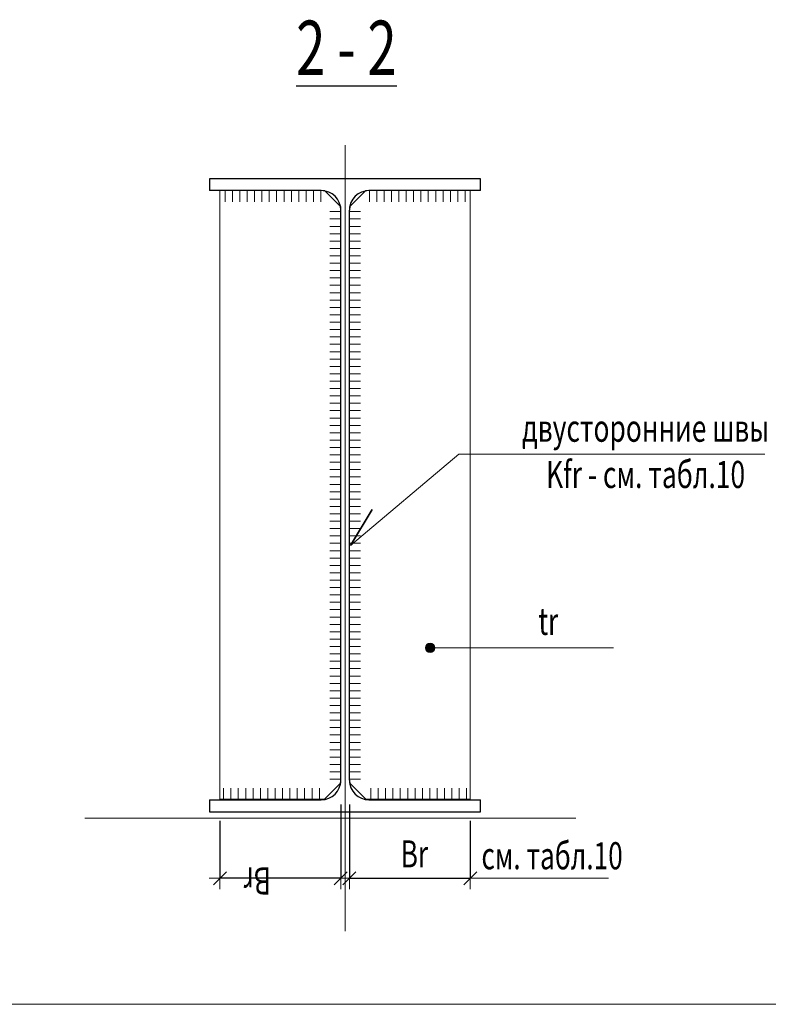
# Model space of a CAD drawing. Units: metres. Extents: x -36 to 668, y -497 to 13.
# Drawn here: x -27 to -26, y -5 to -4 of the extents above; entities that cross this region are included whole.
import ezdxf

# ---------------------------------------------------------------- set-up
doc = ezdxf.new("R2010")
doc.units = ezdxf.units.M
doc.header["$PDMODE"] = 65
doc.linetypes.add('______5', pattern=[1.1, 0.8, -0.1, 0.1, -0.1])
doc.layers.add('Standard', color=7, linetype='Continuous', lineweight=25)
doc.styles.add('ARIAL', font='arial.ttf')
doc.dimstyles.new('__________32', dxfattribs={"dimtxt": 0.025, "dimasz": 0.02, "dimexe": 0, "dimexo": 0, "dimgap": 0.0125, "dimtad": 2, "dimdec": 0, "dimlfac": 1000, "dimrnd": 1, "dimzin": 12, "dimdsep": 46, "dimtxsty": 'ARIAL', "dimblk1": 'ALL_ML_STRICH', "dimblk2": 'ALL_ML_STRICH', "dimsah": 1, "dimcen": 0, "dimclrd": 7, "dimclre": 7, "dimclrt": 7, "dimadec": 0, "dimazin": 0, "dimtfac": 1, "dimtdec": 0, "dimtix": 1, "dimtmove": 2, "dimatfit": 3, "dimfxl": 0, "dimtzin": 0, "dimlwd": 0, "dimlwe": 13, "dimarcsym": 0})

# ---------------------------------------------------------------- blocks, each defined once
blk = doc.blocks.new('СЛОЖНЫЙ_ОБЪЕКТ_1378')
at = {"layer": 'Standard', "color": 7, "linetype": 'Continuous', "lineweight": 13}
blk.add_line((-29.52769, -5.3945), (-23.58769, -5.3945), dxfattribs=at)
blk = doc.blocks.new('ALL_ML_STRICH')
at = {"color": 0, "linetype": 'ByBlock', "lineweight": -2}
for p, q in [((0, -0.5), (0, 0.5)), ((-1, 0), (0.5, 0)), ((-0.3, -0.3), (0.3, 0.3))]:
    blk.add_line(p, q, dxfattribs=at)
blk = doc.blocks.new('*D1064')
at = {"layer": 'DEFPOINTS', "color": 7, "linetype": 'Continuous', "lineweight": 13, "transparency": 16777216}
for p in [(-26.25155, -5.19025), (-26.14, -5.20524), (-26.25155, -5.27822)]:
    blk.add_point(p, dxfattribs=at)
at = {"layer": 'Standard', "color": 7, "linetype": 'Continuous', "lineweight": -2, "transparency": 16777216}
for p, q in [((-26.25155, -5.21025), (-26.25155, -5.27822)), ((-26.14, -5.22524), (-26.14, -5.27822)), ((-26.25155, -5.27822), (-26.14, -5.27822))]:
    blk.add_line(p, q, dxfattribs=at)
at = {"layer": 'Standard', "color": 7, "linetype": 'Continuous', "lineweight": 13, "transparency": 16777216, "xscale": 0.02, "yscale": 0.02, "zscale": 0.02, "rotation": 180}
blk.add_blockref('ALL_ML_STRICH', (-26.25155, -5.27822), dxfattribs=at)
at = {"layer": 'Standard', "color": 7, "linetype": 'Continuous', "lineweight": 13, "transparency": 16777216, "xscale": 0.02, "yscale": 0.02, "zscale": 0.02}
blk.add_blockref('ALL_ML_STRICH', (-26.14, -5.27822), dxfattribs=at)
at = {"layer": 'Standard', "color": 7, "linetype": 'Continuous', "lineweight": 13, "transparency": 16777216, "insert": (-26.20426, -5.24322), "char_height": 0.025, "width": 0.00125, "attachment_point": 1, "line_spacing_factor": 0.60241, "style": 'ARIAL'}
blk.add_mtext('\\W0.71;Вr', dxfattribs=at)
blk = doc.blocks.new('*D1065')
at = {"layer": 'DEFPOINTS', "color": 7, "linetype": 'Continuous', "lineweight": 13, "transparency": 16777216}
for p in [(-26.25955, -5.19025), (-26.37109, -5.20524), (-26.25955, -5.27822)]:
    blk.add_point(p, dxfattribs=at)
at = {"layer": 'Standard', "color": 7, "linetype": 'Continuous', "lineweight": -2, "transparency": 16777216}
for p, q in [((-26.25955, -5.21025), (-26.25955, -5.27822)), ((-26.37109, -5.22524), (-26.37109, -5.27822)), ((-26.25955, -5.27822), (-26.37109, -5.27822))]:
    blk.add_line(p, q, dxfattribs=at)
at = {"layer": 'Standard', "color": 7, "linetype": 'Continuous', "lineweight": 13, "transparency": 16777216, "xscale": 0.02, "yscale": 0.02, "zscale": 0.02, "rotation": 180}
blk.add_blockref('ALL_ML_STRICH', (-26.37109, -5.27822), dxfattribs=at)
at = {"layer": 'Standard', "color": 7, "linetype": 'Continuous', "lineweight": 13, "transparency": 16777216, "xscale": 0.02, "yscale": 0.02, "zscale": 0.02}
blk.add_blockref('ALL_ML_STRICH', (-26.25955, -5.27822), dxfattribs=at)
at = {"layer": 'Standard', "color": 7, "linetype": 'Continuous', "lineweight": 13, "transparency": 16777216, "insert": (-26.3238, -5.29322), "char_height": 0.025, "width": 0.00125, "attachment_point": 1, "rotation": 180, "line_spacing_factor": 0.60241, "style": 'ARIAL'}
blk.add_mtext('\\W0.71;Вr', dxfattribs=at)
blk = doc.blocks.new('СЛОЖНЫЙ_ОБЪЕКТ_3184')
at = {"layer": 'Standard', "linetype": 'Continuous', "lineweight": 13, "true_color": 0x000000}
blk.add_hatch(color=18, dxfattribs=at).paths.add_polyline_path([(-26.1742, -5.06247), (-26.17429, -5.0624), (-26.17491, -5.06197), (-26.17559, -5.06165), (-26.17632, -5.06145), (-26.17708, -5.06139), (-26.17783, -5.06145), (-26.17856, -5.06165), (-26.17925, -5.06197), (-26.17986, -5.0624), (-26.1804, -5.06294), (-26.18083, -5.06356), (-26.18115, -5.06424), (-26.18135, -5.06497), (-26.18141, -5.06572), (-26.18135, -5.06648), (-26.18115, -5.06721), (-26.18083, -5.06789), (-26.1804, -5.06851), (-26.17987, -5.06905), (-26.17925, -5.06948), (-26.17856, -5.0698), (-26.17783, -5.07), (-26.17708, -5.07006), (-26.17632, -5.07), (-26.17559, -5.0698), (-26.17491, -5.06948), (-26.17429, -5.06905), (-26.17375, -5.06851), (-26.17332, -5.06789), (-26.173, -5.06721), (-26.1728, -5.06648), (-26.17274, -5.06573), (-26.1728, -5.06497), (-26.173, -5.06424), (-26.17332, -5.06356), (-26.17375, -5.06294)])
at = {"layer": 'Standard', "color": 7, "linetype": 'Continuous', "lineweight": 13}
blk.add_lwpolyline([(-26.00783, -5.06573), (-26.12608, -5.06572), (-26.17708, -5.06572)], dxfattribs=at)
blk.add_circle((-26.17708, -5.06572), 0.00434, dxfattribs=at)
at = {"layer": 'Standard', "color": 7, "linetype": 'Continuous', "lineweight": 25, "insert": (-26.06809, -5.04121), "char_height": 0.025, "width": 0.023922, "attachment_point": 5, "rotation": 359.99637, "style": 'ARIAL'}
blk.add_mtext('\\W0.70;tr', dxfattribs=at)
blk = doc.blocks.new('СЛОЖНЫЙ_ОБЪЕКТ_3186')
at = {"layer": 'Standard', "color": 132, "linetype": 'Continuous', "lineweight": 25, "true_color": 0x00b3b3}
for p, q in [((-26.13055, -4.63288), (-26.38055, -4.63288)), ((-26.38055, -4.63288), (-26.38055, -4.64388)), ((-26.13055, -4.64388), (-26.13055, -4.63288)), ((-26.27755, -4.64388), (-26.38055, -4.64388)), ((-26.13055, -4.64388), (-26.23355, -4.64388)), ((-26.25955, -5.18788), (-26.25955, -4.66188)), ((-26.25155, -5.18788), (-26.25155, -4.66188)), ((-26.38055, -5.20588), (-26.38055, -5.21688)), ((-26.38055, -5.20588), (-26.27755, -5.20588)), ((-26.23355, -5.20588), (-26.13055, -5.20588)), ((-26.13055, -5.21688), (-26.13055, -5.20588)), ((-26.38055, -5.21688), (-26.13055, -5.21688))]:
    blk.add_line(p, q, dxfattribs=at)
for centre, start, end in [((-26.27755, -4.66188), 0, 90), ((-26.23355, -4.66188), 90, 180), ((-26.27755, -5.18788), 270, 0), ((-26.23355, -5.18788), 180, 270)]:
    blk.add_arc(centre, 0.018, start, end, dxfattribs=at)
blk = doc.blocks.new('ЭЛЕМЕНТ_УЗОРА_1519')
at = {"layer": 'Standard', "color": 7, "linetype": 'Continuous', "lineweight": 13}
for p, q in [((-26.26973, -4.66325), (-26.25994, -4.66325)), ((-26.26973, -4.67005), (-26.25994, -4.67005)), ((-26.26973, -4.67685), (-26.25994, -4.67685)), ((-26.26973, -4.68365), (-26.25994, -4.68365)), ((-26.26973, -4.69045), (-26.25994, -4.69045)), ((-26.26973, -4.69725), (-26.25994, -4.69725)), ((-26.26973, -4.70405), (-26.25994, -4.70405)), ((-26.26973, -4.71085), (-26.25994, -4.71085)), ((-26.26973, -4.71765), (-26.25994, -4.71765)), ((-26.26974, -4.73125), (-26.25994, -4.73125)), ((-26.26973, -4.72445), (-26.25994, -4.72445)), ((-26.26974, -4.73805), (-26.25994, -4.73805)), ((-26.26974, -4.74485), (-26.25994, -4.74485)), ((-26.26974, -4.75165), (-26.25994, -4.75165)), ((-26.26974, -4.75845), (-26.25994, -4.75845)), ((-26.26974, -4.76525), (-26.25994, -4.76525)), ((-26.26974, -4.77205), (-26.25994, -4.77205)), ((-26.26974, -4.77885), (-26.25994, -4.77885)), ((-26.26974, -4.78565), (-26.25994, -4.78565)), ((-26.26974, -4.79245), (-26.25994, -4.79245)), ((-26.26974, -4.79925), (-26.25994, -4.79925)), ((-26.26974, -4.80605), (-26.25994, -4.80605)), ((-26.26974, -4.81285), (-26.25994, -4.81285)), ((-26.26974, -4.81965), (-26.25994, -4.81965)), ((-26.26974, -4.82645), (-26.25994, -4.82645)), ((-26.26974, -4.83325), (-26.25994, -4.83325)), ((-26.26974, -4.84005), (-26.25994, -4.84005)), ((-26.26974, -4.84685), (-26.25994, -4.84685)), ((-26.26974, -4.85365), (-26.25994, -4.85365)), ((-26.26974, -4.86045), (-26.25994, -4.86045)), ((-26.26974, -4.86725), (-26.25994, -4.86725)), ((-26.26974, -4.87405), (-26.25994, -4.87405)), ((-26.26974, -4.88085), (-26.25994, -4.88085)), ((-26.26974, -4.88765), (-26.25994, -4.88765)), ((-26.26974, -4.89445), (-26.25994, -4.89445)), ((-26.26974, -4.90125), (-26.25994, -4.90125)), ((-26.26974, -4.90805), (-26.25994, -4.90805)), ((-26.26974, -4.91485), (-26.25994, -4.91485)), ((-26.26974, -4.92165), (-26.25994, -4.92165)), ((-26.26974, -4.92845), (-26.25994, -4.92845)), ((-26.26974, -4.93525), (-26.25994, -4.93525)), ((-26.26974, -4.94205), (-26.25994, -4.94205)), ((-26.26974, -4.94885), (-26.25995, -4.94885)), ((-26.26974, -4.95565), (-26.25995, -4.95565)), ((-26.26974, -4.96245), (-26.25995, -4.96245)), ((-26.26974, -4.96925), (-26.25995, -4.96925)), ((-26.26974, -4.97605), (-26.25995, -4.97605)), ((-26.26974, -4.98285), (-26.25995, -4.98285)), ((-26.26974, -4.98965), (-26.25995, -4.98965)), ((-26.26974, -4.99645), (-26.25995, -4.99645)), ((-26.26974, -5.00325), (-26.25995, -5.00325)), ((-26.26974, -5.01005), (-26.25995, -5.01005)), ((-26.26974, -5.01685), (-26.25995, -5.01685)), ((-26.26974, -5.02365), (-26.25995, -5.02365)), ((-26.26974, -5.03045), (-26.25995, -5.03045)), ((-26.26974, -5.03725), (-26.25995, -5.03725)), ((-26.26974, -5.04405), (-26.25995, -5.04405)), ((-26.26974, -5.05085), (-26.25995, -5.05085)), ((-26.26974, -5.05765), (-26.25995, -5.05765)), ((-26.26974, -5.06445), (-26.25995, -5.06445)), ((-26.26974, -5.07125), (-26.25995, -5.07125)), ((-26.26974, -5.07805), (-26.25995, -5.07805)), ((-26.26974, -5.08485), (-26.25995, -5.08485)), ((-26.26974, -5.09165), (-26.25995, -5.09165)), ((-26.26974, -5.09845), (-26.25995, -5.09845)), ((-26.26974, -5.10525), (-26.25995, -5.10525)), ((-26.26974, -5.11205), (-26.25995, -5.11205)), ((-26.26974, -5.11885), (-26.25995, -5.11885)), ((-26.26974, -5.12565), (-26.25995, -5.12565)), ((-26.26974, -5.13245), (-26.25995, -5.13245)), ((-26.26974, -5.13925), (-26.25995, -5.13925)), ((-26.26974, -5.14605), (-26.25995, -5.14605)), ((-26.26974, -5.15285), (-26.25995, -5.15285)), ((-26.26974, -5.15965), (-26.25995, -5.15965)), ((-26.26974, -5.16645), (-26.25995, -5.16645)), ((-26.26974, -5.17325), (-26.25995, -5.17325)), ((-26.26974, -5.18005), (-26.25995, -5.18005)), ((-26.26974, -5.18685), (-26.25995, -5.18685))]:
    blk.add_line(p, q, dxfattribs=at)
blk = doc.blocks.new('ЭЛЕМЕНТ_УЗОРА_1520')
at = {"layer": 'Standard', "color": 7, "linetype": 'Continuous', "lineweight": 13}
for p, q in [((-26.36769, -5.19504), (-26.36769, -5.20484)), ((-26.36089, -5.19505), (-26.36089, -5.20484)), ((-26.35409, -5.19505), (-26.35409, -5.20484)), ((-26.34729, -5.19505), (-26.34729, -5.20484)), ((-26.34049, -5.19505), (-26.34049, -5.20484)), ((-26.33369, -5.19505), (-26.33369, -5.20484)), ((-26.32689, -5.19505), (-26.32689, -5.20484)), ((-26.32009, -5.19505), (-26.32009, -5.20484)), ((-26.31329, -5.19505), (-26.31329, -5.20484)), ((-26.30649, -5.19505), (-26.30649, -5.20484)), ((-26.29969, -5.19505), (-26.29969, -5.20484)), ((-26.29289, -5.19505), (-26.29289, -5.20484)), ((-26.28609, -5.19505), (-26.28609, -5.20484)), ((-26.27929, -5.19505), (-26.27929, -5.20484))]:
    blk.add_line(p, q, dxfattribs=at)
blk = doc.blocks.new('ЭЛЕМЕНТ_УЗОРА_1521')
at = {"layer": 'Standard', "color": 7, "linetype": 'Continuous', "lineweight": 13}
for p, q in [((-26.36634, -4.65408), (-26.36634, -4.64428)), ((-26.35954, -4.65408), (-26.35954, -4.64428)), ((-26.35274, -4.65408), (-26.35274, -4.64428)), ((-26.34594, -4.65408), (-26.34594, -4.64428)), ((-26.33914, -4.65408), (-26.33914, -4.64428)), ((-26.33234, -4.65408), (-26.33234, -4.64428)), ((-26.32554, -4.65408), (-26.32554, -4.64428)), ((-26.31874, -4.65408), (-26.31874, -4.64428)), ((-26.31194, -4.65408), (-26.31194, -4.64428)), ((-26.30514, -4.65408), (-26.30514, -4.64428)), ((-26.29834, -4.65408), (-26.29834, -4.64428)), ((-26.29154, -4.65408), (-26.29154, -4.64428)), ((-26.28474, -4.65408), (-26.28474, -4.64428)), ((-26.27794, -4.65408), (-26.27794, -4.64428))]:
    blk.add_line(p, q, dxfattribs=at)
blk = doc.blocks.new('СЛОЖНЫЙ_ОБЪЕКТ_3187')
at = {"layer": 'Standard', "color": 7, "linetype": 'Continuous', "lineweight": 18}
for p, q in [((-26.37108, -4.64388), (-26.37109, -5.11508)), ((-26.27454, -4.64388), (-26.37108, -4.64388)), ((-26.27454, -4.64388), (-26.25954, -4.65888)), ((-26.25955, -5.19025), (-26.25954, -4.65888)), ((-26.37109, -5.11508), (-26.37109, -5.20524)), ((-26.25955, -5.19025), (-26.27455, -5.20525)), ((-26.37109, -5.20524), (-26.27455, -5.20525))]:
    blk.add_line(p, q, dxfattribs=at)
at = {"layer": 'Standard', "color": 7, "linetype": 'Continuous', "lineweight": 13}
for name in ['ЭЛЕМЕНТ_УЗОРА_1521', 'ЭЛЕМЕНТ_УЗОРА_1519', 'ЭЛЕМЕНТ_УЗОРА_1520']:
    blk.add_blockref(name, (0, 0), dxfattribs=at)
blk = doc.blocks.new('ЭЛЕМЕНТ_УЗОРА_1522')
at = {"layer": 'Standard', "color": 7, "linetype": 'Continuous', "lineweight": 13}
for p, q in [((-26.24136, -4.66325), (-26.25115, -4.66325)), ((-26.24136, -4.67005), (-26.25115, -4.67005)), ((-26.24136, -4.67685), (-26.25115, -4.67685)), ((-26.24136, -4.68365), (-26.25115, -4.68365)), ((-26.24136, -4.69045), (-26.25115, -4.69045)), ((-26.24136, -4.69725), (-26.25115, -4.69725)), ((-26.24136, -4.70405), (-26.25115, -4.70405)), ((-26.24136, -4.71085), (-26.25115, -4.71085)), ((-26.24136, -4.71765), (-26.25115, -4.71765)), ((-26.24136, -4.72445), (-26.25115, -4.72445)), ((-26.24136, -4.73125), (-26.25115, -4.73125)), ((-26.24136, -4.73805), (-26.25115, -4.73805)), ((-26.24136, -4.74485), (-26.25115, -4.74485)), ((-26.24136, -4.75165), (-26.25115, -4.75165)), ((-26.24136, -4.75845), (-26.25115, -4.75845)), ((-26.24136, -4.76525), (-26.25115, -4.76525)), ((-26.24136, -4.77205), (-26.25115, -4.77205)), ((-26.24136, -4.77885), (-26.25115, -4.77885)), ((-26.24136, -4.78565), (-26.25115, -4.78565)), ((-26.24136, -4.79245), (-26.25115, -4.79245)), ((-26.24136, -4.79925), (-26.25115, -4.79925)), ((-26.24136, -4.80605), (-26.25115, -4.80605)), ((-26.24136, -4.81285), (-26.25115, -4.81285)), ((-26.24136, -4.81965), (-26.25115, -4.81965)), ((-26.24136, -4.82645), (-26.25115, -4.82645)), ((-26.24136, -4.83325), (-26.25115, -4.83325)), ((-26.24136, -4.84005), (-26.25115, -4.84005)), ((-26.24136, -4.84685), (-26.25115, -4.84685)), ((-26.24136, -4.85365), (-26.25115, -4.85365)), ((-26.24136, -4.86045), (-26.25115, -4.86045)), ((-26.24136, -4.86725), (-26.25115, -4.86725)), ((-26.24135, -4.87405), (-26.25115, -4.87405)), ((-26.24135, -4.88085), (-26.25115, -4.88085)), ((-26.24135, -4.88765), (-26.25115, -4.88765)), ((-26.24135, -4.89445), (-26.25115, -4.89445)), ((-26.24135, -4.90125), (-26.25115, -4.90125)), ((-26.24135, -4.90805), (-26.25115, -4.90805)), ((-26.24135, -4.91485), (-26.25115, -4.91485)), ((-26.24135, -4.92165), (-26.25115, -4.92165)), ((-26.24135, -4.92845), (-26.25115, -4.92845)), ((-26.24135, -4.93525), (-26.25115, -4.93525)), ((-26.24135, -4.94205), (-26.25115, -4.94205)), ((-26.24135, -4.94885), (-26.25115, -4.94885)), ((-26.24135, -4.95565), (-26.25115, -4.95565)), ((-26.24135, -4.96245), (-26.25115, -4.96245)), ((-26.24135, -4.96925), (-26.25115, -4.96925)), ((-26.24135, -4.97605), (-26.25115, -4.97605)), ((-26.24135, -4.98285), (-26.25115, -4.98285)), ((-26.24135, -4.98965), (-26.25115, -4.98965)), ((-26.24135, -4.99645), (-26.25115, -4.99645)), ((-26.24135, -5.00325), (-26.25115, -5.00325)), ((-26.24135, -5.01005), (-26.25115, -5.01005)), ((-26.24135, -5.01685), (-26.25115, -5.01685)), ((-26.24135, -5.02365), (-26.25115, -5.02365)), ((-26.24135, -5.03045), (-26.25115, -5.03045)), ((-26.24135, -5.03725), (-26.25115, -5.03725)), ((-26.24135, -5.04405), (-26.25115, -5.04405)), ((-26.24135, -5.05085), (-26.25115, -5.05085)), ((-26.24135, -5.05765), (-26.25115, -5.05765)), ((-26.24135, -5.06445), (-26.25115, -5.06445)), ((-26.24135, -5.07125), (-26.25115, -5.07125)), ((-26.24135, -5.07805), (-26.25115, -5.07805)), ((-26.24135, -5.08485), (-26.25115, -5.08485)), ((-26.24135, -5.09165), (-26.25114, -5.09165)), ((-26.24135, -5.09845), (-26.25114, -5.09845)), ((-26.24135, -5.10525), (-26.25114, -5.10525)), ((-26.24135, -5.11205), (-26.25114, -5.11205)), ((-26.24135, -5.11885), (-26.25114, -5.11885)), ((-26.24135, -5.12565), (-26.25114, -5.12565)), ((-26.24135, -5.13245), (-26.25114, -5.13245)), ((-26.24135, -5.13925), (-26.25114, -5.13925)), ((-26.24135, -5.14605), (-26.25114, -5.14605)), ((-26.24135, -5.15285), (-26.25114, -5.15285)), ((-26.24135, -5.15965), (-26.25114, -5.15965)), ((-26.24135, -5.16645), (-26.25114, -5.16645)), ((-26.24135, -5.17325), (-26.25114, -5.17325)), ((-26.24135, -5.18005), (-26.25114, -5.18005)), ((-26.24135, -5.18685), (-26.25114, -5.18685))]:
    blk.add_line(p, q, dxfattribs=at)
blk = doc.blocks.new('ЭЛЕМЕНТ_УЗОРА_1523')
at = {"layer": 'Standard', "color": 7, "linetype": 'Continuous', "lineweight": 13}
for p, q in [((-26.2318, -5.19505), (-26.2318, -5.20484)), ((-26.225, -5.19505), (-26.225, -5.20484)), ((-26.2182, -5.19505), (-26.2182, -5.20484)), ((-26.2114, -5.19505), (-26.2114, -5.20484)), ((-26.2046, -5.19505), (-26.2046, -5.20484)), ((-26.1978, -5.19505), (-26.1978, -5.20484)), ((-26.191, -5.19505), (-26.191, -5.20484)), ((-26.1842, -5.19505), (-26.1842, -5.20484)), ((-26.1774, -5.19505), (-26.1774, -5.20484)), ((-26.1706, -5.19505), (-26.1706, -5.20484)), ((-26.1638, -5.19505), (-26.1638, -5.20484)), ((-26.157, -5.19505), (-26.157, -5.20484)), ((-26.1502, -5.19505), (-26.1502, -5.20484)), ((-26.1434, -5.19504), (-26.1434, -5.20484))]:
    blk.add_line(p, q, dxfattribs=at)
blk = doc.blocks.new('ЭЛЕМЕНТ_УЗОРА_1524')
at = {"layer": 'Standard', "color": 7, "linetype": 'Continuous', "lineweight": 13}
for p, q in [((-26.23316, -4.65408), (-26.23316, -4.64428)), ((-26.22636, -4.65408), (-26.22636, -4.64428)), ((-26.21956, -4.65408), (-26.21956, -4.64428)), ((-26.21276, -4.65408), (-26.21276, -4.64428)), ((-26.20596, -4.65408), (-26.20596, -4.64428)), ((-26.19916, -4.65408), (-26.19916, -4.64428)), ((-26.19236, -4.65408), (-26.19236, -4.64428)), ((-26.18556, -4.65408), (-26.18556, -4.64428)), ((-26.17876, -4.65408), (-26.17876, -4.64428)), ((-26.17196, -4.65408), (-26.17196, -4.64428)), ((-26.16516, -4.65408), (-26.16516, -4.64428)), ((-26.15836, -4.65408), (-26.15836, -4.64428)), ((-26.15156, -4.65408), (-26.15156, -4.64428)), ((-26.14476, -4.65408), (-26.14476, -4.64428))]:
    blk.add_line(p, q, dxfattribs=at)
blk = doc.blocks.new('СЛОЖНЫЙ_ОБЪЕКТ_3188')
at = {"layer": 'Standard', "color": 7, "linetype": 'Continuous', "lineweight": 18}
for p, q in [((-26.23656, -4.64388), (-26.25156, -4.65888)), ((-26.23656, -4.64388), (-26.14002, -4.64388)), ((-26.14002, -4.64388), (-26.14001, -5.11508)), ((-26.25155, -5.19025), (-26.25156, -4.65888)), ((-26.14001, -5.11508), (-26.14, -5.20524)), ((-26.25155, -5.19025), (-26.23655, -5.20525)), ((-26.14, -5.20524), (-26.23655, -5.20525))]:
    blk.add_line(p, q, dxfattribs=at)
at = {"layer": 'Standard', "color": 7, "linetype": 'Continuous', "lineweight": 13}
for name in ['ЭЛЕМЕНТ_УЗОРА_1524', 'ЭЛЕМЕНТ_УЗОРА_1522', 'ЭЛЕМЕНТ_УЗОРА_1523']:
    blk.add_blockref(name, (0, 0), dxfattribs=at)
blk = doc.blocks.new('СЛОЖНЫЙ_ОБЪЕКТ_3207')
at = {"layer": 'Standard', "color": 7, "linetype": 'Continuous', "lineweight": 35}
blk.add_line((-26.25055, -4.97138), (-26.23056, -4.93817), dxfattribs=at)
at = {"layer": 'Standard', "color": 220, "linetype": 'Continuous', "lineweight": 13}
blk.add_lwpolyline([(-25.86837, -4.88711), (-26.15066, -4.88711), (-26.25055, -4.97138)], dxfattribs=at)
at = {"layer": 'Standard', "color": 220, "linetype": 'Continuous', "lineweight": 13, "insert": (-25.97825, -4.85055), "char_height": 0.025, "width": 0.2285816, "attachment_point": 2, "rotation": 0.00291, "line_spacing_factor": 1.024096, "style": 'ARIAL'}
blk.add_mtext('{\\fArial|i0|b0;\\H0.025000;\\W0.714286;\\C220;двусторонние швы}\\P{\\fArial|i0|b0;\\H0.025000;\\W0.714286;\\C220;Kfr - см. табл.10}\\P', dxfattribs=at)

msp = doc.modelspace()

# ---------------------------------------------------------------- linework, layer by layer
at = {"layer": 'Standard', "color": 7, "linetype": '______5', "lineweight": 13}
for p, q in [((-26.25555, -4.60188), (-26.25555, -5.32688)), ((-26.49573, -5.22288), (-26.04273, -5.22288))]:
    msp.add_line(p, q, dxfattribs=at)
at = {"layer": 'Standard', "color": 7, "linetype": 'Continuous', "lineweight": 13}
msp.add_line((-26.14, -5.27822), (-26.01243, -5.27822), dxfattribs=at)

# ---------------------------------------------------------------- block references
at = {"layer": 'Standard', "color": 132, "linetype": 'Continuous', "lineweight": 25, "true_color": 0x00b3b3}
msp.add_blockref('СЛОЖНЫЙ_ОБЪЕКТ_3186', (0, 0), dxfattribs=at)
at = {"layer": 'Standard', "color": 7, "linetype": 'Continuous', "lineweight": 18}
for name in ['СЛОЖНЫЙ_ОБЪЕКТ_3187', 'СЛОЖНЫЙ_ОБЪЕКТ_3188']:
    msp.add_blockref(name, (0, 0), dxfattribs=at)
at = {"layer": 'Standard', "color": 7, "linetype": 'Continuous', "lineweight": 35}
msp.add_blockref('СЛОЖНЫЙ_ОБЪЕКТ_3207', (0, 0), dxfattribs=at)
at = {"layer": 'Standard', "color": 7, "linetype": 'Continuous', "lineweight": 25}
msp.add_blockref('СЛОЖНЫЙ_ОБЪЕКТ_3184', (0, 0), dxfattribs=at)
at = {"layer": 'Standard', "color": 7, "linetype": 'Continuous', "lineweight": 50}
msp.add_blockref('СЛОЖНЫЙ_ОБЪЕКТ_1378', (0, 0), dxfattribs=at)

# ---------------------------------------------------------------- texts
at = {"layer": 'Standard', "color": 180, "linetype": 'Continuous', "lineweight": 25, "insert": (-26.25432, -4.51209), "char_height": 0.05, "width": 0.1178063, "attachment_point": 5, "style": 'ARIAL'}
msp.add_mtext('{\\L\\fArial|i0|b0;\\H0.050000;\\W0.714286;\\C180;2 - 2\\l}\\P', dxfattribs=at)
at = {"layer": 'Standard', "color": 220, "linetype": 'Continuous', "lineweight": 25, "insert": (-26.06455, -5.25745), "char_height": 0.025, "width": 0.1412746, "attachment_point": 5, "rotation": 0.00291, "style": 'ARIAL'}
msp.add_mtext('\\W0.71;см.\\~табл.10', dxfattribs=at)

# ---------------------------------------------------------------- dimensions: what is measured, and where the dimension line sits
at = {"layer": 'Standard', "color": 7, "linetype": 'Continuous', "lineweight": 13}
dim = msp.add_linear_dim(base=(-26.37109, -5.27822), p1=(-26.25955, -5.21025), p2=(-26.37109, -5.22524), angle=180, text='\\W0.71;Вr', dimstyle='__________32', override={"dimpost": '<>', "dimclrd": 7, "dimclre": 7, "dimclrt": 7, "dimlwd": 0, "dimlwe": 13}, dxfattribs=at)
dim.commit()
dim.dimension.update_dxf_attribs({"geometry": '*D1065', "text_midpoint": (-26.31532, -5.26572), "dimtype": 160})
dim = msp.add_linear_dim(base=(-26.14, -5.27822), p1=(-26.25155, -5.21025), p2=(-26.14, -5.22524), text='\\W0.71;Вr', dimstyle='__________32', override={"dimpost": '<>', "dimclrd": 7, "dimclre": 7, "dimclrt": 7, "dimlwd": 0, "dimlwe": 13}, dxfattribs=at)
dim.commit()
dim.dimension.update_dxf_attribs({"geometry": '*D1064', "text_midpoint": (-26.19577, -5.26572), "dimtype": 160})

doc.saveas('drawing.dxf')
